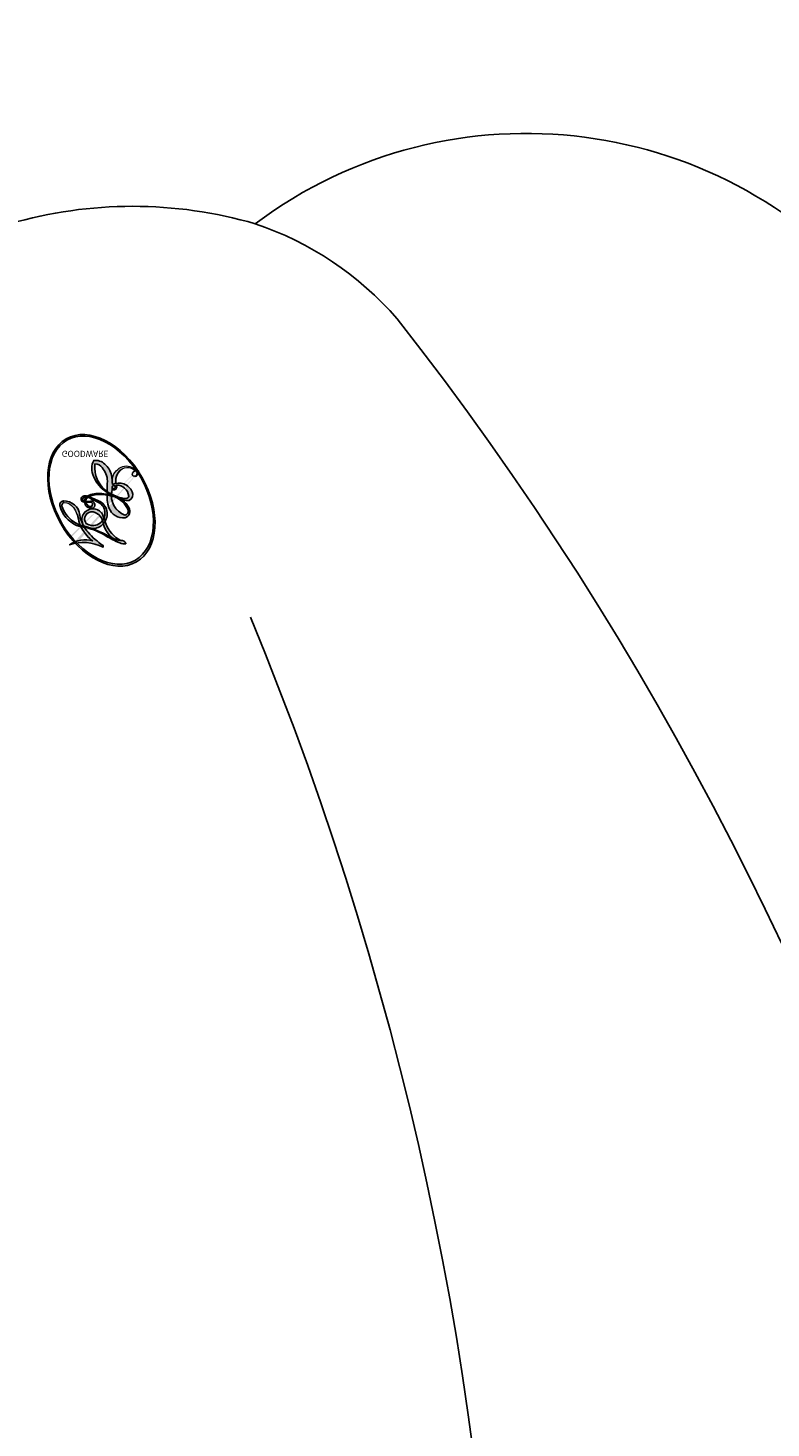
# Model space of a CAD drawing. Units: millimetres. Extents: x 2232 to 3492, y 1116 to 2007.
# Drawn here: x 3360 to 3361, y 1422 to 1423 of the extents above; entities that cross this region are included whole.
import ezdxf
from ezdxf.xclip import XClip

# ---------------------------------------------------------------- set-up
doc = ezdxf.new("R2010")
doc.units = ezdxf.units.MM
doc.header["$XCLIPFRAME"] = 2
doc.linetypes.add('HIDDEN', pattern=[9.524999999999999, 6.35, -3.175])
doc.layers.add('H-06.木作(細線)', color=8, linetype='Continuous')
doc.layers.add('H-08.木作(細線)', color=8, linetype='Continuous')
doc.layers.add('logo', color=240, linetype='Continuous', plot=False)
doc.styles.get("Standard").update_dxf_attribs({"font": 'arial.ttf'})

# ---------------------------------------------------------------- blocks, each defined once
blk = doc.blocks.new('logo')
at = {"layer": 'logo'}
h = blk.add_hatch(color=256, dxfattribs=at)
edge = h.paths.add_edge_path()
edge.add_ellipse((0.1802914912277629, 0.6045799425100995), major_axis=(0.3229310822019948, 0.5660060967866092), ratio=0.6591105981489803, start_angle=263.8575603848327, end_angle=429.8250477163325)
edge.add_arc((0.01771428938263853, 1.391569346549659), 0.3993341679718461, 258.9967413552358, 261.0580007118785)
edge.add_ellipse((0.1787985320825101, 0.6023774291033988), major_axis=(0.3143045515932551, 0.550886248658738), ratio=0.6598378267023628, start_angle=263.2429892943743, end_angle=428.5195051545401, ccw=False)
edge.add_arc((0.5073199427151849, 0.3746967277193107), 0.04332311897827124, 263.9961799065642, 282.4455010696743)
edge = h.paths.add_edge_path()
edge.add_ellipse((0.1787985320825101, 0.6023774291033988), major_axis=(0.3143045515932551, 0.550886248658738), ratio=0.6598378267023628, start_angle=70.27444383542638, end_angle=262.8393938163964, ccw=False)
edge.add_arc((0.03068698310926266, 1.204096049413238), 0.2374621132576002, 245.2323085429004, 248.2556509235489, ccw=False)
edge.add_ellipse((0.1802914912277629, 0.6045799425100995), major_axis=(0.3229310822019948, 0.5660060967866092), ratio=0.6591105981489803, start_angle=71.19986132064916, end_angle=263.5874831709492)
edge.add_arc((0.5026783769171743, 0.3667582457528624), 0.03889587363998076, 266.46582511937555, 288.39279538090886, ccw=False)
edge = h.paths.add_edge_path(flags=17)
edge.add_line((0.1957087584469264, 1.019739823916098), (0.1957087584469264, 1.034098023633305))
edge.add_arc((0.01771428938263853, 1.391569346549659), 0.3993341679718463, 261.0580007118787, 296.46993326101176, ccw=False)
edge.add_ellipse((0.1787985320825101, 0.6023774291033988), major_axis=(0.3143045515932551, 0.550886248658738), ratio=0.6598378267023628, start_angle=68.51950515454008, end_angle=70.27444383542637)
edge.add_arc((0.03068698310926266, 1.204096049413238), 0.2374621132576002, 248.2556509235472, 287.7328540247523)
edge.add_arc((0.1787515700016229, 0.8428055305785165), 0.1548912369510153, 119.2734902879766, 139.7005654380212)
edge.add_arc((0.4473028325628547, 0.5857130801532549), 0.5264673858294753, 137.2637964536153, 146.3296441712179)
edge.add_arc((0.699990274517404, 0.4866655720743438), 0.7937747080540483, 150.495440047385, 153.133153759539)
edge.add_arc((0.1745226173352421, 0.06722498738599825), 0.7993051380316838, 100.81859140067678, 103.20768185935663, ccw=False)
edge.add_arc((0.3030484850914945, 0.6842535605883313), 0.3253316575808651, 138.9230766667263, 148.8947779466664, ccw=False)
edge.add_arc((0.6247753021470999, 0.3946425204858315), 0.7581851605665992, 124.46568866148871, 138.4001760205241, ccw=False)
edge = h.paths.add_edge_path()
edge.add_arc((0.03068698310926266, 1.204096049413238), 0.2374621132576002, 233.3595557964515, 245.2323085428985)
edge.add_ellipse((0.1802914912277629, 0.6045799425100995), major_axis=(0.3229310822019948, 0.5660060967866092), ratio=0.6591105981489803, start_angle=69.8250477163325, end_angle=71.19986132064912, ccw=False)
edge.add_arc((0.01771428938263853, 1.391569346549659), 0.3993341679718461, 251.1922767923416, 258.9967413552355, ccw=False)
h.paths.add_polyline_path([(-0.05230556841343059, 0.8157453957182952, -0.021859056043336), (-0.01507380947805359, 0.83128368382404, -0.004954860000038527), (-0.00810373917556717, 0.8453871283209082, 0.01296660139934615), (-0.04819829918778851, 0.8348734075898392, 0.2233168218597432), (-0.2014011449027748, 0.6528535364541312, 0.4252427048585448), (-0.1683051170384715, 0.6103540628209885, 0.3932468187878483), (-0.01762062065063219, 0.7391353612993043, -0.08455806392049481), (0.01863162675181229, 0.8422020905063619, 0.01919431720782771), (-0.01507380947805359, 0.83128368382404, 0.00472601496695061), (-0.02146029121468018, 0.817705401067542, 0.02114843064291109), (-0.0385352395078371, 0.731271739926342, -0.08072109411544336), (-0.0657668188050593, 0.6647157422494274, -0.1041126089873124), (-0.1095005248516827, 0.6338635803485886, -0.09487265850930753), (-0.1615376919817209, 0.6213485423295424, -0.2078766928766236), (-0.1806048093676509, 0.6426082113111988, -0.2230344450931209), (-0.1780736952623556, 0.6710532802908347, -0.1686900671656828)], flags=17)
h.paths.add_polyline_path([(0.3601444251999055, 0.9744338414684535, 0.08859226629592737), (0.2835073553887923, 0.9527853389090524, 0.1407242370476406), (0.1982018572907691, 0.8196671719715596, -0.01227177250547251), (0.2022841222515126, 0.8147051671339796, -0.04153164331666979), (0.2150540611637553, 0.7974176329671536, 0.005558464624925259), (0.2209631089517643, 0.8159314326703679, -0.1878740793793823)], flags=17)
h.paths.add_polyline_path([(0.1897142947582324, 0.7303215851770801, 0.0115915370869728), (0.2047059639044164, 0.7679695011984222, 0.05688370383272847), (0.1918557768840401, 0.7904103092669175, -0.2712076389547624), (0.104537738736326, 0.711475444863936, -0.6796773919459298), (0.03965647445693321, 0.8164824763771321, -0.2900714316886079), (0.156914567009153, 0.8216799143929165, -0.1039224699488403), (0.1918557768840401, 0.7904103092669175, 0.05334853169188579), (0.1967681846745108, 0.8147051671339796, -0.004507969820746855), (0.1982018572907691, 0.8196671719715596, 0.2206035135701973), (0.0977739846730401, 0.8649461524264552, -0.01550142577462651), (0.0459350263390661, 0.8490112198160205, 0.00876830390257717), (0.03017708532752295, 0.8452974066130992, 0.02953939081686043), (0.0175457415789424, 0.8363910639072856, 1.009366776920765)], flags=17)
h.paths.add_polyline_path([(0.2150540611637553, 0.7974176329671536, -0.008928044058282365), (0.2047059639044164, 0.7679695011984222, -0.3476776960045613), (0.1679542116507946, 0.6313600905932617, 0.007270499821651857), (0.06358657876626239, 0.5787944804405925, -0.03560609058727635), (0.05895027547740028, 0.575940708536109, 0.01139008744123329), (0.06744892920141865, 0.571468074654149, 0.0121005007826768), (0.1545408028796373, 0.6096588174459612, 0.4616392744760571)], flags=17)
h.paths.add_polyline_path([(0.1077747728140821, 0.6735532254033387, 0.4331813314891947), (0.02724251157269464, 0.6315920425049626, 0.04485966569812438), (0.02569205851068546, 0.6202306754530582, -0.02678327127818661), (0.03807156646325893, 0.622268852538582, -0.142026000870599), (0.04976623274160374, 0.6424708780014043, -0.3074293050449363), (0.08627541476562328, 0.6616177569894717, -0.9534009816383994), (0.07053261014334566, 0.6213149306240666, 0.06961301498217881), (0.03807156646325893, 0.622268852538582, 0.04289129193809801), (0.03695020705163188, 0.6151785492311319, -0.06771935356188001), (0.07003147040268232, 0.6143533218064476, 0.8933793397286959)], flags=17)
h.paths.add_polyline_path([(0.02131583426853467, 0.6124138967943509, -0.009242549506202803), (0.0257419910212775, 0.6134095670768147, -0.02665142947774641), (0.02569205851068546, 0.6202306754530582, 0.01368370592972651), (0.01946887659505592, 0.6186807099666112, 0.1743261054895702), (-0.00349825258126657, 0.6062716579290282, 0.391287119431291), (0.005613851330053876, 0.5707360095921103, 0.2105547002655037), (0.0418485647696798, 0.5632758718793411), (0.04291173479759891, 0.561601267801052, 0.001325611377629147), (0.05259464934169955, 0.5654491270888684, -0.005065274568175245), (0.04991129326299415, 0.5670845499780626, -0.02752815215014762), (0.0446363764040143, 0.5717549030196096, -0.1952920133699726), (0.0171001214930584, 0.5801918241422754, -0.6592984287717002)], flags=17)
h.paths.add_polyline_path([(0.03695020705163188, 0.6151785492311319, 0.02312704452406808), (0.0257419910212775, 0.6134095670768147, 0.1846723411631602), (0.0446363764040143, 0.5717549030196096, 0.09835508698171387), (0.05895027547740028, 0.575940708536109, -0.00978770269035779), (0.05181627512683917, 0.5800900359981824, -0.240413133197712)], flags=17)
h.paths.add_polyline_path([(0.06744892920141865, 0.571468074654149, -0.002039086036632996), (0.05259464934169955, 0.5654491270888684, 0.07598953021402204), (0.09602777759209857, 0.5478220055574639, 0.1084310323164508), (0.2335050702713488, 0.5508145082039846, -0.004552359178270984), (0.2332031599398761, 0.5566395580299286, -0.0283319159353915), (0.1678197358887701, 0.5494967985196126, -0.1237080263213182)], flags=17)
h.paths.add_polyline_path([(0.3961773480441479, 0.7392365069936204, -0.5517299937189176), (0.4237469814415817, 0.6878573508229238, -0.1897896029508824), (0.3036419916588784, 0.5729648230417297, -0.01388117698386278), (0.2724998600933759, 0.5646047232085039, 0.01103912404721258), (0.2726171806607454, 0.556339671799833, 0.02216203085154623), (0.294634035688432, 0.561867080360571, -0.01096585878545845), (0.3113842380389542, 0.567947896755868, -0.001761100456537227), (0.3461386303115432, 0.5836198053202679, 0.03474429840727061), (0.3759161139769276, 0.6030616371772339, 0.08610291134086423), (0.4334771144822298, 0.6717654332396705, 0.5066594807780262), (0.3980013446580415, 0.7640918848564979, 0.3552052302613521), (0.2501881690386654, 0.6740848451963757, 0.09342211340373655), (0.2332031599398761, 0.5566395580299286, 0.01726283517204237), (0.2724998600933759, 0.5646047232085039, -0.3139095768473526)], flags=17)
h.paths.add_polyline_path([(0.2585770361056348, 0.5458189120918178, -0.00970179657672169), (0.2727876776061748, 0.5526473205472939, -0.004935924228143223), (0.2726171806607454, 0.556339671799833, -0.03536928119621949), (0.236726589517275, 0.5516129661345985, -0.00258674009545134), (0.2335050702713488, 0.5508145082039846, 0.01440468535962261), (0.2351580052327336, 0.5324356305582114, -0.02050935983597559)], flags=17)
h.paths.add_polyline_path([(0.2732093080103368, 0.546779193443399, -0.00785664003140717), (0.2727876776061748, 0.5526473205472939, 0.009701796576718462), (0.2585770361056348, 0.5458189120918178, 0.02050935983598017), (0.2351580052327336, 0.5324356305582114, 0.000680888531336392), (0.2352623283550201, 0.531569460575156, -0.002588116351320516), (0.23603359471781, 0.5259769832246093, -0.01371258215328648), (0.2485680980298639, 0.5342724894226194, -0.01198013518408353)], flags=17)
h.paths.add_polyline_path([(0.2775829619658907, 0.5197747030988467, -0.03657898652114943), (0.2732093080103368, 0.546779193443399, 0.0119801351840829), (0.2485680980298639, 0.5342724894226194, 0.0134108692760928), (0.2360495025222917, 0.5258569488760259, 0.001088580213132376), (0.2350756948035269, 0.5251725232747049, 0.01593336830827142), (0.2355443970463966, 0.4269779970863965, -0.1902026159777679), (0.1870881993254443, 0.3040625678486322, -0.2661611695614833), (0.1213594572309376, 0.2691329711169601, -0.2073165086283806), (0.1832547434769367, 0.4774749345606324, -0.06459314176191647), (0.2350792635388643, 0.5253040150964807, -0.001016817078696529), (0.2352623283550201, 0.531569460575156, -0.0006808885313488096), (0.2351580052327336, 0.5324356305582114, 0.1525377839630521), (0.1076289262309729, 0.3834219235513956, 0.2302412230988999), (0.1105060786630929, 0.23817483466064, 0.234094741273827), (0.2113390103604615, 0.2714774613959889, 0.172716903701725), (0.2737502371583105, 0.3748320669747045, 0.02813155534165157), (0.2812866608765034, 0.4407611798724247, -0.01435151781848595), (0.2820583406301012, 0.4591253095941283, 0.06201608288984124), (0.3139585848584829, 0.4484350370994434, 0.3494866153747248), (0.464949853851067, 0.5256955051090699, 0.3924066729197783), (0.4355419280163915, 0.6057995947885502, 0.1301076997640089), (0.3830701842125563, 0.5999521838903092, 0.001865372168486674), (0.3461386303115432, 0.5836198053202679, -0.05472112838869806), (0.294634035688432, 0.561867080360571, 0.01459322496150621), (0.2727876776061748, 0.5526473205472939, 0.0078566400314079), (0.2732093080103368, 0.546779193443399, -0.01108000849836338), (0.2965086155727477, 0.55728347380591, -0.1006777564325591), (0.4078980002250319, 0.5882487102289815, -0.3492029408971026), (0.4322182231735496, 0.5655765199562666, -0.402436893655924), (0.3163307132363116, 0.4647718286369127, -0.009973720721309132), (0.3173924490274658, 0.4691670745141892, 0.6133720589346167), (0.2948300816515257, 0.5078601469804198, 0.1757128613883309), (0.2790813191950292, 0.5031389568403029, -0.002483924896502284), (0.2801474653115292, 0.4896262754855343, -0.4636439566526038), (0.3024185474187107, 0.4930488583158876, -0.5137676618201015), (0.300458431678635, 0.467046954633588, -0.0750515546979712), (0.2810496769998281, 0.4765659267541196, 0.007944002259326899)], flags=17)
h.paths.add_polyline_path([(0.3139585848584829, 0.4484350370994434, -0.06201608288984121), (0.2820583406301012, 0.4591253095941283, -0.007786344994728682), (0.2812866608765034, 0.4407611798724247, 0.02757247652769637), (0.2827627458300412, 0.4054988815096294, 0.05820023890153306), (0.2836784263763548, 0.3967188038159293, 0.2646597849976745), (0.3787276363163983, 0.2932210735971239, 0.3153274601522557), (0.4945893319254537, 0.328712794806961, -0.02586660080713447), (0.4907040384750871, 0.3297514328087345, -0.3803631673759104), (0.3531204571172566, 0.3280716161589226, -0.1539544757914205), (0.3145165439382254, 0.4049609248404522, -0.0908309219414973)], flags=17)
h.paths.add_polyline_path([(0.4638140665520041, 0.3683248876122889, 0.3364317195218746), (0.4907040384750871, 0.3297514328087345, 0.0258666008071405), (0.4945893319254537, 0.328712794806961, 0.02639439727819642), (0.4985565019924252, 0.3322692042911513, -0.0259271544351559), (0.4942123299151717, 0.3334040755398746, -0.1732853820220084), (0.4710130352214037, 0.3510598686052617, -0.6853148175230003), (0.4866631730146764, 0.3832862350909636, -0.4910266436165239), (0.5032800518129079, 0.3451704189756128, -0.04054744413361341), (0.4942123299151717, 0.3334040755398746, 0.0259271544351559), (0.4985565019924252, 0.3322692042911513, 0.1396531341872101), (0.5120559585211595, 0.3564227127581034, 1.004842765417396)], flags=17)
h.paths.add_polyline_path([(0.4060733820242604, 1.003818160015726, 0.1438390393645085), (0.3493907882984786, 0.9962406504719183, 0.06921317461904568), (0.2835073553887923, 0.9527853389090524, -0.08859226629592848), (0.3601444251999055, 0.9744338414684535, 0.4046355192096127)], flags=17)
h.paths.add_polyline_path([(0.2704679584294354, 0.9459210076247473, -0.01626974206808632), (0.2835073553887923, 0.9527853389090524, -0.06921317461904479), (0.3493907882984786, 0.9962406504719183, 0.03762599015117966), (0.2241811307776516, 0.932558245834116, -0.08221276787595427), (0.03803748201244161, 0.854791182407098, 0.004306136525557315), (0.02449301217347966, 0.8523235934781042, 0.008988616880162765), (0.01863162675181229, 0.8422020905063619, -0.006473605751648267), (0.03017708532752295, 0.8452974066130992, -0.1369455202377756), (0.0977739846730401, 0.8649461524264552, 0.05466800111129)], flags=17)
h = blk.add_hatch(color=256, dxfattribs=at)
edge = h.paths.add_edge_path()
edge.add_ellipse((0.1787985320825101, 0.6023774291033988), major_axis=(0.3143045515932551, 0.550886248658738), ratio=0.6598378267023628, start_angle=68.51950515454013, end_angle=70.27444383542638, ccw=False)
edge.add_arc((0.01771428938263853, 1.391569346549659), 0.3993341679718461, 258.9967413552348, 261.0580007118781, ccw=False)
edge.add_ellipse((0.1802914912277629, 0.6045799425100995), major_axis=(0.3229310822019948, 0.5660060967866092), ratio=0.6591105981489803, start_angle=69.82504771633249, end_angle=71.19986132064916)
edge.add_arc((0.03068698310926266, 1.204096049413238), 0.2374621132576002, 245.232308542898, 248.2556509235465)
for points in [[(0.01863162675181229, 0.8422020905063619, 0.01919431720782712), (-0.01507380947805359, 0.83128368382404, 0.00472601496695109), (-0.02146029121468018, 0.817705401067542, -0.04458682337099956), (-0.0444193095281662, 0.7318085008992057, -0.076229827986746), (-0.07547703635282232, 0.6710310665012003, -0.2358640760463701), (-0.1623128158807958, 0.6232642294426114, -0.4502974716918374), (-0.1780736952623556, 0.6710532802908347, -0.1686900671656764), (-0.05230556841343059, 0.8157453957182952, -0.02185905604333879), (-0.01507380947805359, 0.83128368382404, -0.004954860000039027), (-0.00810373917556717, 0.8453871283209082, 0.01296660139934728), (-0.04819829918778851, 0.8348734075898392, 0.2233168218597408), (-0.2014011449027748, 0.6528535364541312, 0.4252427048585448), (-0.1683051170384715, 0.6103540628209885, 0.3932468187878483), (-0.01762062065063219, 0.7391353612993043, -0.0845580639204947)], [(-0.1623128158807958, 0.6232642294426114, -0.2065216735365617), (-0.1806048093676509, 0.6426082113111988, 0.2078766928766259), (-0.1615376919817209, 0.6213485423295424, 0.02430501966049054), (-0.1477740670397907, 0.6226661580376458, -0.04337341925220608)], [(0.2726171806607454, 0.556339671799833, -0.01103912404721306), (0.2724998600933759, 0.5646047232085039, -0.01726283517204249), (0.2332031599398761, 0.5566395580299286, 0.004552359178271081), (0.2335050702713488, 0.5508145082039846, 0.002586740095451355), (0.236726589517275, 0.5516129661345985, 0.03536928119621992)]]:
    blk.add_hatch(color=256, dxfattribs=at).paths.add_polyline_path(points)
h = blk.add_hatch(color=256, dxfattribs=at)
h.paths.add_polyline_path([(0.2150540611637553, 0.7974176329671536, 0.04153164331664885), (0.2022841222515126, 0.8147051671339796, 0.01227177250549282), (0.1982018572907691, 0.8196671719715596, 0.004507969820750146), (0.1967681846745108, 0.8147051671339796, -0.05334853169187739), (0.1918557768840401, 0.7904103092669175, -0.05688370383272678), (0.2047059639044164, 0.7679695011984222, 0.008928044058282486)])
h.paths.add_polyline_path([(0.01863162675181229, 0.8422020905063619, -0.008988616880162116), (0.02449301217347966, 0.8523235934781042, 0.01042475127150461), (-0.00810373917556717, 0.8453871283209082, 0.004954860000038847), (-0.01507380947805359, 0.83128368382404, -0.01919431720782767)])
h.paths.add_polyline_path([(0.0977739846730401, 0.8649461524264552, 0.1369455202377763), (0.03017708532752295, 0.8452974066130992, -0.008768303902576382), (0.0459350263390661, 0.8490112198160205, 0.01550142577462738)])
h.paths.add_polyline_path([(0.03807156646325893, 0.622268852538582, 0.02678327127818773), (0.02569205851068546, 0.6202306754530582, 0.02665142947774828), (0.0257419910212775, 0.6134095670768147, -0.02312704452407075), (0.03695020705163188, 0.6151785492311319, -0.04289129193809763)])
h.paths.add_polyline_path([(0.06744892920141865, 0.571468074654149, -0.01139008744123158), (0.05895027547740028, 0.575940708536109, -0.09835508698171976), (0.0446363764040143, 0.5717549030196096, 0.02752815215013946), (0.04991129326299415, 0.5670845499780626, 0.005065274568173491), (0.05259464934169955, 0.5654491270888684, 0.00203908603663323)])
for p, q in [((0.1957087584469264, 1.034098023629667), (0.1957087584469264, 1.019739823916098)), ((0.04291173479759891, 0.561601267801052), (0.0418485647696798, 0.5632758718793411))]:
    blk.add_line(p, q, dxfattribs=at)
at = {"layer": 'logo', "lineweight": 0}
for p, q in [((0.1957087584469264, 1.019739823916098), (0.1957087584469264, 1.034098023629667)), ((0.0418485647696798, 0.5632758718793411), (0.04291173479759891, 0.561601267801052))]:
    blk.add_line(p, q, dxfattribs=at)
at = {"layer": 'logo'}
for points in [[(-0.1110283693142264, 1.013557302380832, 0.2001721110250373), (0.1957087584469264, 1.034098023629667, -0.06696522655621184)], [(-0.1683051170384715, 0.6103540628209885, -0.4252427048585419), (-0.2014011449027748, 0.6528535364541312, -0.2233168218597428), (-0.04819829918778851, 0.8348734075898392, -0.02770344236119389), (0.03803748201244161, 0.854791182407098, 0.08221276787596012), (0.2241811307776516, 0.932558245834116, -0.03762599015117698), (0.3493907882984786, 0.9962406504719183, -0.1438390393645085), (0.4060733820242604, 1.003818160015726, -0.8727750605919423)], [(0.1957087584469264, 1.019739823916098, 0.06087570300022179), (0.05780434039661486, 0.8980197808350567, 0.1377163805939768), (-0.01762062065063219, 0.7391353612993043, -0.3932468187878277), (-0.1683051170384715, 0.6103540628209885, 79.5784587167159)], [(-0.1110283693142264, 1.013557302380832, 0.2418021369812594), (0.1030130219332932, 0.9779164762112487, 0.5759375712262855)], [(-0.05230556841343059, 0.8157453957182952, -0.05634865605229895), (0.0459350263390661, 0.8490112198160205, 0.07022894113525269), (0.2704679584294354, 0.9459210076247473, 0.769245452175019)], [(0.06061994034462259, 0.9429864337662366, 0.03957786866485315), (0.009155046396699618, 0.8775939219158317, 0.02119316860327467), (-0.02146029121468018, 0.817705401067542, 0.7003962402884644)], [(0.1030130219332932, 0.9779164762112487, 0.08936670223265955), (0.06061994034462259, 0.9429864337662366, 0.02839744826823236)], [(0.1932232384260715, 1.018026474408543, 0.002732520062785908), (0.1957087584469264, 1.019739823916098)], [(0.3493907882984786, 0.9962406504719183, 0.2167173946758744), (0.1967681846745108, 0.8147051671339796, 0.6383265539989161)], [(0.3601444251999055, 0.9744338414684535, 0.1878740793793891), (0.2209631089517643, 0.8159314326703679, 0.7832258060572383)], [(0.2704679584294354, 0.9459210076247473, -0.105013371836621), (0.3601444251999055, 0.9744338414684535, 0.4046355192096127), (0.4060733820242604, 1.003818160015726, 1.743742499028333)], [(-0.1615376919817209, 0.6213485423295424, -0.4345306362253787), (-0.1780736952623556, 0.6710532802908347, -0.1686900671656771), (-0.05230556841343059, 0.8157453957182952, 0.9091828181362692)], [(-0.02146029121468018, 0.817705401067542, 0.02114843064290976), (-0.0385352395078371, 0.731271739926342, 0.6581859547938771)], [(0.2209631089517643, 0.8159314326703679, -0.02608314483907619), (0.1897142947582324, 0.7303215851770801, -1.009366776920672), (0.0175457415789424, 0.8363910639072856, 0.6247731714532294)], [(0.0175457415789424, 0.8363910639072856, -0.4169432612355427), (0.2022841222515126, 0.8147051671339796, 0.8285324686616854)], [(0.1967681846745108, 0.8147051671339796, -0.3293209606216967), (0.104537738736326, 0.711475444863936, -0.6796773919459292), (0.03965647445693321, 0.8164824763771321, 0.4158709405261485)], [(0.03965647445693321, 0.8164824763771321, -0.2900714316881845), (0.156914567009153, 0.8216799143929165, -0.5397990693515548), (0.1679542116507946, 0.6313600905932617, 0.007270499821651902), (0.06358657876626239, 0.5787944804405925, -1.514750343190106)], [(0.2022841222515126, 0.8147051671339796, -0.5130066076122632), (0.1545408028796373, 0.6096588174459612, -1.702754082827425)], [(0.0418485647696798, 0.5632758718793411, -0.2105547002655265), (0.005613851330053876, 0.5707360095921103, -0.3912871194312475), (-0.00349825258126657, 0.6062716579290282, -0.1743261054895447), (0.01946887659505592, 0.6186807099666112, -0.1104059592868424), (0.07053261014334566, 0.6213149306240666, 0.9534009816383265), (0.08627541476562328, 0.6616177569894717)], [(0.06358657876626239, 0.5787944804405925, -0.3386137699050284), (0.0171001214930584, 0.5801918241422754, -0.6592984287716792), (0.02131583426853467, 0.6124138967943509, -0.1003158122521137), (0.07003147040268232, 0.6143533218064476, 0.8933793397286947), (0.1077747728140821, 0.6735532254033387, 0.4331813314891947), (0.02724251157269464, 0.6315920425049626, 0.2892991997957457), (0.04991129326299415, 0.5670845499780626, 0.0810860154248285), (0.09602777759209857, 0.5478220055574639, -0.6847837712609218)], [(0.08627541476562328, 0.6616177569894717, 0.307429305044931), (0.04976623274160374, 0.6424708780014043, 0.4464322647557979), (0.05181627512683917, 0.5800900359981824, 0.1452688044190072), (0.1678197358887701, 0.5494967985196126, -0.2149794390508303)], [(0.1678197358887701, 0.5494967985196126, 0.05953593816143615), (0.3036419916588784, 0.5729648230417297, 0.1897896029508848), (0.4237469814415817, 0.6878573508229238, 0.5517299937189053), (0.3961773480441479, 0.7392365069936204, 0.3816204681033822), (0.2775829619658907, 0.5197747030988467, -0.007944002259329648), (0.2810496769998281, 0.4765659267541196, -0.007944002259329648)], [(0.3759161139769276, 0.6030616371772339, 0.08610291134086423), (0.4334771144822298, 0.6717654332396705, 0.5066594807780268), (0.3980013446580415, 0.7640918848564979, 0.3552052302613527), (0.2501881690386654, 0.6740848451963757, 0.1132693649479276), (0.2352623283550201, 0.531569460575156, 0.5831314952798562)], [(0.1545408028796373, 0.6096588174459612, -0.01546583697774856), (0.04291173479759891, 0.561601267801052, 0.6080141768509018)], [(0.2820583406301012, 0.4591253095941283, -0.03592576958861839), (0.2737502371583105, 0.3748320669747045, -0.1727169037017231), (0.2113390103604615, 0.2714774613959889, -0.2340947412738342), (0.1105060786630929, 0.23817483466064, -0.2302412230988991), (0.1076289262309729, 0.3834219235513956, -0.1735902124985646), (0.2585770361056348, 0.5458189120918178)], [(0.09602777759209857, 0.5478220055574639, 0.1110489197348274), (0.236726589517275, 0.5516129661345985, 0.1479759815441559), (0.3759161139769276, 0.6030616371772339, 0.3935249538523782)], [(0.2352623283550201, 0.531569460575156, 0.01697180463822454), (0.2355443970463966, 0.4269779970863965, -0.1902026159777679), (0.1870881993254443, 0.3040625678486322, -0.2661611695614849), (0.1213594572309376, 0.2691329711169601, -0.2909371293761529), (0.2485680980298639, 0.5342724894226194, 0.2119685697849922)], [(0.2485680980298639, 0.5342724894226194, -0.02306320509228194), (0.2965086155727477, 0.55728347380591, -0.1006777564325578), (0.4078980002250319, 0.5882487102289815, -0.3492029408971207), (0.4322182231735496, 0.5655765199562666, -0.4024368936559268), (0.3163307132363116, 0.4647718286369127, -0.2471362217119116)], [(0.2585770361056348, 0.5458189120918178, -0.0352737193180119), (0.3113842380389542, 0.567947896755868, -0.003626484538416195), (0.3830701842125563, 0.5999521838903092, 0.3894892301551027)], [(0.3830701842125563, 0.5999521838903092, -0.1301076997640494), (0.4355419280163915, 0.6057995947885502, -0.3924066729197594), (0.464949853851067, 0.5256955051090699, -0.4206191088823891), (0.2820583406301012, 0.4591253095941283, -0.4206191088823891)], [(0.2790813191950292, 0.5031389568403029, -0.1757128613882636), (0.2948300816515257, 0.5078601469804198, -0.6133720589346167), (0.3173924490274658, 0.4691670745141892)], [(0.300458431678635, 0.467046954633588, 0.5137676618199993), (0.3024185474187107, 0.4930488583158876, 0.463643956655889), (0.2801474653115292, 0.4896262754855343, 0.463643956655889)], [(0.300458431678635, 0.467046954633588, -0.07505155469793472), (0.2810496769998281, 0.4765659267541196)], [(0.3139585848584829, 0.4484350370994434, 0.09083092194145637), (0.3145165439382254, 0.4049609248404522, 0.1697044603992359), (0.3594272650934727, 0.3219648198219147)], [(0.3173924490274658, 0.4691670745141892, 0.009973720721305295), (0.3163307132363116, 0.4647718286369127, 0.009973720721305295)], [(0.5120559585211595, 0.3564227127581034, -0.1666618571212795), (0.4945893319254537, 0.328712794806961, -0.7073896391061711)]]:
    blk.add_lwpolyline(points, format="xyb", dxfattribs=at)
at = {"layer": 'logo', "lineweight": 0}
for centre, radius, start, end in [((0.01771428938263853, 1.391569346549659), 0.3993341679718463, 251.1922767913685, 296.4699332626376), ((0.4473028325628547, 0.5857130801532549), 0.5264673858294758, 137.263796452155, 146.3296441699156), ((-0.1037734331875981, 1.455891264829006), 0.6176015258742746, 283.2744387459256, 302.0739384075951), ((0.6247753021470999, 0.3946425204858315), 0.7581851605665992, 124.4656886606378, 138.4001760202567), ((0.1787515700016229, 0.8428055305785165), 0.1548912369510153, 119.2734902882772, 139.7005654394931), ((-0.1850751435686107, 1.692813119699167), 0.8748527561050845, 288.8632517205265, 301.3797756777096), ((0.4726590013287932, 0.737680119077595), 0.2864412692628202, 131.3266121880985, 163.3678297330452), ((0.4940248927032371, 0.7165141910190869), 0.2905968438785877, 117.4328421612898, 159.9942786530922), ((0.7093146972056275, 0.133641268644169), 0.9346779732865962, 112.6485816438124, 121.2677574869487), ((0.3824366897497384, 0.7490435223962777), 0.2264900461198248, 115.8994592670164, 119.6278805318616), ((0.4726590013287932, 0.737680119077595), 0.2864412692628202, 115.4893780276352, 131.3266121880985), ((0.4726590013287932, 0.737680119077595), 0.2864412692628202, 115.4893780276352, 131.3266121880985), ((0.3824366897497384, 0.7490435223962777), 0.2264900461198247, 95.64847755732207, 115.8994592670164), ((0.3824366897497384, 0.7490435223962777), 0.2264900461198248, 95.64847755732207, 115.8994592670164), ((0.3906297195389925, 0.9035502959095538), 0.1014502404319982, 81.2438810002133, 113.9847934559651), ((0.3679265816626867, 1.01285662457758), 0.03920296189220897, 258.5501936325538, 346.6702123166829), ((0.06880690531579603, 0.5809082623973154), 0.279622089332472, 114.7361682827167, 165.0904020367869), ((0.093143185151348, 0.5623139480239843), 0.2922034198878472, 119.8522701667186, 158.1526064312452), ((0.1439353603091149, 0.3979018227310007), 0.4616316210841608, 110.1482462160117, 115.1571751545784), ((0.1745226173352421, 0.06722498738599825), 0.7993051380316741, 103.2076818622485, 106.1792414672824), ((-0.5136094913195848, 0.9032331150892787), 0.4995256000179559, 339.9295794800711, 350.1413633094176), ((0.699990274517404, 0.4866655720743438), 0.7937747080540478, 154.2687147294743, 155.3518295122541), ((0.3030484850914945, 0.6842535605883313), 0.3253316575808651, 150.9547617137517, 170.2880518850071), ((0.699990274517404, 0.4866655720743438), 0.7937747080540478, 153.1331537588159, 154.2687147294743), ((0.699990274517404, 0.4866655720743438), 0.7937747080540479, 153.1331537588159, 154.2687147294743), ((0.1439353603091149, 0.3979018227310007), 0.4616316210841607, 105.7497728631555, 110.1482462160117), ((0.1439353603091149, 0.3979018227310007), 0.4616316210841607, 105.7497728631555, 110.1482462160117), ((0.699990274517404, 0.4866655720743438), 0.7937747080540479, 150.4954400472854, 153.1331537588159), ((0.1745226173352421, 0.06722498738599825), 0.7993051380316741, 100.8185914038015, 103.2076818622485), ((0.1745226173352421, 0.06722498738599825), 0.7993051380316745, 100.8185914038015, 103.2076818622485), ((0.1031355585600977, 0.7825537336520938), 0.1011141676495096, 147.8294666415768, 328.8978089759132), ((0.09917247269004292, 0.7340349746164065), 0.1309186474125093, 121.8036290198132, 128.5715906519971), ((0.3030484850914945, 0.6842535605883313), 0.3253316575808651, 148.8947779475074, 150.9547617137517), ((0.3030484850914945, 0.6842535605883313), 0.3253316575808651, 148.8947779475074, 150.9547617137517), ((0.1439353603091149, 0.3979018227310007), 0.4616316210841607, 104.2661524338862, 105.7497728631555), ((0.3030484850914945, 0.6842535605883313), 0.3253316575808652, 138.9230766657804, 148.8947779475074), ((0.1745226173352421, 0.06722498738599825), 0.7993051380316745, 99.83170370540198, 100.8185914038015), ((0.09287823058366484, 0.7768191064760686), 0.06637573533898945, 143.3047786126605, 280.1170213466692), ((0.09917247269004292, 0.7340349746164065), 0.1309186474125092, 90.61205172590071, 121.8036290198132), ((0.1439353603091149, 0.3979018227310007), 0.4616316210841607, 102.2566567033623, 104.2661524338862), ((0.1023880603188445, 0.7265248311214236), 0.1096705512175779, 60.18609267473747, 124.8898293947019), ((-0.1850751435686107, 1.692813119699167), 0.8748527561050845, 285.3108711469335, 288.8632517205265), ((0.09917247269004292, 0.7340349746164065), 0.1309186474125093, 40.85046461311279, 90.61205172590071), ((0.08078630195632286, 0.8255125719815624), 0.1164843213029707, 281.7652561794561, 342.4614430133101), ((0.1047861610004475, 0.7293252578583633), 0.1295977675376132, 292.5764536897098, 31.69606246082502), ((0.099974177979675, 0.7228969508951195), 0.1140187781782032, 36.30794345044671, 60.04002925768438), ((0.08078630195632286, 0.8255125719815624), 0.1164843213029707, 342.4614430133101, 354.6764463948511), ((0.08078630195632286, 0.8255125719815624), 0.1164843213029707, 342.4614430133101, 354.6764463948511), ((0.099974177979675, 0.7228969508951195), 0.1140187781782031, 23.28519288812475, 36.30794345044671), ((0.099974177979675, 0.7228969508951195), 0.1140187781782032, 23.28519288812475, 36.30794345044671), ((0.4726590013287932, 0.737680119077595), 0.2864412692628202, 163.3678297330452, 164.4009733132637), ((0.4726590013287932, 0.737680119077595), 0.2864412692628202, 163.3678297330452, 164.4009733132637), ((0.09917247269004292, 0.7340349746164065), 0.1309186474125093, 38.0381226940256, 40.85046461311279), ((0.09917247269004292, 0.7340349746164065), 0.1309186474125093, 38.0381226940256, 40.85046461311279), ((0.1047861610004475, 0.7293252578583633), 0.1295977675376132, 31.69606246082502, 41.20894696694587), ((0.1047861610004475, 0.7293252578583633), 0.1295977675376132, 31.69606246082502, 41.20894696694587), ((-0.6146506535424123, 1.07243430782637), 0.8740961532488335, 339.6154323667525, 341.6615349788927), ((-0.6146506535424123, 1.07243430782637), 0.8740961532488335, 339.6154323667525, 341.6615349788927), ((-0.6146506535424123, 1.07243430782637), 0.8740961532488335, 341.6615349788927, 342.9354281118616), ((-0.1643858568113501, 0.6475424788013697), 0.03739436968983657, 171.8347694280055, 263.9838472513553), ((-0.1490411439281161, 0.6541347435904754), 0.03360246894122688, 149.7687751392242, 246.7364448915305), ((-0.1621726876892353, 0.7557257770322394), 0.1455010033764225, 267.5844398299313, 353.4527415078689), ((-0.1667079289290996, 0.7340673527323816), 0.1108902572256605, 272.2715016923375, 325.3573380083242), ((-0.2581129174050147, 0.8026834608690478), 0.22514044059216, 324.2141919899058, 341.651058703596), ((0.08718131134992291, 0.6148166790599134), 0.06224204794723829, 70.67896159582112, 164.3644022670932), ((0.08211939368993626, 0.6251612282003407), 0.03669265597683113, 83.49639397347016, 151.8522430485211), ((0.08555883026383526, 0.6460854493716397), 0.03532742312159278, 243.9262877640196, 51.03406129415579), ((0.07744202792309807, 0.6418421073813079), 0.02165883284983218, 251.3968419811727, 65.93064059025532), ((0.099974177979675, 0.7228969508951195), 0.1140187781782032, 306.5995004689024, 23.28519288812475), ((-0.6146506535424123, 1.07243430782637), 0.8740961532488335, 336.9589667272514, 339.6154323667525), ((0.3794506305293908, 0.6281807258719709), 0.1371713240158113, 82.22764338249804, 160.4488610930458), ((0.4597120517555595, 0.5631287999676715), 0.1872180093974216, 109.8380167594119, 179.5483070871707), ((0.2178038707625092, 0.7829204908275642), 0.2268249665413347, 292.2366714595955, 335.2219986371564), ((0.2066938844200195, 0.8033029894686479), 0.2621693386498238, 310.2008625128168, 329.8856462411817), ((0.3937680870913027, 0.7048573197789665), 0.03446350318413553, 330.443963720577, 85.99131964731562), ((0.3818772865615756, 0.7049174528738149), 0.06133187303931486, 327.2799388023534, 74.75788067440284), ((0.02028596950003703, 0.5934343498192902), 0.02702749896356355, 151.6424661093642, 237.1215310128311), ((0.02524025208913372, 0.5805401072075256), 0.03857478909040277, 98.60462857343867, 138.1597375644146), ((0.03219623557924933, 0.608121515012499), 0.045872640722953, 234.5858600428755, 282.1467213240621), ((0.02611530592366762, 0.5953991535288878), 0.01767869950702959, 105.7525507100259, 239.3397585592807), ((0.0412567250587017, 0.6098790646001362), 0.03827366901429834, 230.8646392630464, 275.0659446858193), ((0.05089288653471158, 0.5057800422591754), 0.1171922743667121, 102.4177745700647, 105.5536532492133), ((0.05045831193456252, 0.493199670139802), 0.1227245527240515, 101.6186466247271, 103.7368226273428), ((0.08965602809803386, 0.6172881730826703), 0.06403161499941033, 177.3661079519337, 183.4727200936877), ((0.08965602809803386, 0.6172881730826703), 0.06403161499941035, 177.3661079519337, 183.4727200936877), ((0.08965602809803386, 0.6172881730826703), 0.06403161499941033, 167.0919180890337, 177.3661079519337), ((0.05089288653471158, 0.5057800422591754), 0.1171922743667121, 96.28096806551838, 102.4177745700647), ((0.05089288653471158, 0.5057800422591754), 0.1171922743667121, 96.28096806551838, 102.4177745700647), ((0.05045831193456252, 0.493199670139802), 0.1227245527240515, 96.31926312742605, 101.6186466247271), ((0.05045831193456252, 0.493199670139802), 0.1227245527240515, 96.31926312742605, 101.6186466247271), ((0.08965602809803386, 0.6172881730826703), 0.06403161499941033, 183.4727200936877, 225.3249795817769), ((0.07876203129308124, 0.612199669988513), 0.04191780493394283, 175.9248535138212, 229.9973046726602), ((0.07876203129308124, 0.612199669988513), 0.04191780493394283, 166.1009147836056, 175.9248535138212), ((0.07876203129308124, 0.612199669988513), 0.04191780493394283, 166.1009147836056, 175.9248535138212), ((0.05045831193456252, 0.493199670139802), 0.1227245527240515, 80.82279010239485, 96.31926312742605), ((0.07876203129308124, 0.612199669988513), 0.04191780493394283, 133.7672010887973, 166.1009147836056), ((0.05089288653471158, 0.5057800422591754), 0.1171922743667121, 80.35253664687491, 96.28096806551838), ((-0.6779218804404081, 2.389644391799266), 1.965029965170597, 291.5202999445311, 291.8241075158721), ((0.0412567250587017, 0.6098790646001362), 0.03827366901429834, 275.0659446858193, 297.5350030132306), ((0.08965602809803386, 0.6172881730826703), 0.06403161499941035, 225.3249795817769, 231.6323744007878), ((0.1319682857174485, 0.6987022678595167), 0.1551018171255394, 238.0585466645274, 239.2194121609627), ((0.1613563033442915, 0.760216373437288), 0.2108186785201279, 238.6950075887894, 240.9381121811387), ((-0.6779218804404081, 2.389644391799266), 1.965029965170597, 291.8241075158721, 292.2914309576632), ((0.1319682857174485, 0.6987022678595167), 0.1551018171255394, 239.2194121609627, 256.601523856958), ((0.0412567250587017, 0.6098790646001362), 0.03827366901429834, 297.5350030132306, 305.6918719652507), ((0.1613563033442915, 0.760216373437288), 0.210818678520128, 240.9381121811387, 243.5484150567694), ((1.923171290096434, -2.983469533827702), 4.018430067321408, 115.8993602618152, 117.5656067191436), ((-0.6779218804404081, 2.389644391799266), 1.965029965170597, 292.2914309576632, 295.0645261176936), ((0.1613563033442915, 0.760216373437288), 0.210818678520128, 243.5484150567694, 271.7568910509696), ((0.1579479908723442, 0.8625609917444308), 0.3207721032762928, 258.8700488296038, 283.6239004880705), ((0.409935166260766, 0.2537797495251652), 0.3289318410268581, 122.0965554593425, 156.7882238638918), ((0.3927454994682194, 0.3018732948630714), 0.2733538233017157, 124.9761262443061, 186.8789842695508), ((0.137534538300315, 1.129546495980321), 0.5808397754207544, 272.9887780945286, 279.4802384131708), ((0.137534538300315, 1.129546495980321), 0.580839775420754, 279.4802384131708, 283.4361958666282), ((0.5532393041685282, 0.5703065705247354), 0.3203278333721409, 182.445307037616, 183.4886237025877), ((0.1579479908723442, 0.8625609917444308), 0.3207721032762928, 283.6239004880705, 284.2167363237953), ((0.5532393041685282, 0.5703065705247354), 0.320327833372141, 183.4886237025877, 186.7897060994522), ((0.409935166260766, 0.2537797495251652), 0.3289318410268582, 117.3968153060709, 122.0965554593425), ((0.5532393041685282, 0.5703065705247354), 0.3203278333721409, 186.7897060994522, 186.9457542347907), ((-0.3045557166751678, 0.454272983152805), 0.5453240020076917, 7.542911027835248, 8.148784246628667), ((0.3991596878204291, 0.2967400972202086), 0.2812462697588838, 122.3740182688975, 125.4473788649663), ((0.2213039986254444, 0.8073437275825199), 0.2561953915847472, 273.4512094069079, 281.5538739031227), ((0.5218396193504304, 0.02638987791669933), 0.576733969351313, 115.5374218931565, 118.2829352829347), ((0.4416231135528506, 0.1830817585805562), 0.4063054380775762, 114.5532149289724, 116.7766331586808), ((0.4597120517555595, 0.5631287999676715), 0.1872180093974216, 179.5483070871707, 182.0781851943462), ((0.137534538300315, 1.129546495980321), 0.5808397754207545, 283.4361958666282, 286.6173229804402), ((0.2213039986254444, 0.8073437275825199), 0.2561953915847472, 281.5538739031227, 286.6322059323658), ((0.4597120517555595, 0.5631287999676715), 0.1872180093974216, 182.0781851943462, 183.2094065134011), ((0.4416231135528506, 0.1830817585805562), 0.4063054380775761, 111.2089315182288, 114.5532149289724), ((0.4597120517555595, 0.5631287999676715), 0.1872180093974216, 183.2094065134011, 185.0099787236429), ((0.5218396193504304, 0.02638987791669933), 0.5767339693513129, 112.9981749011305, 115.5374218931565), ((0.4597120517555595, 0.5631287999676715), 0.1872180093974216, 185.0099787236429, 193.3895289016413), ((-1.08039029162137, 0.3890786972415299), 1.364248072566106, 3.676817446100575, 5.49741035530266), ((0.3409374791353912, 0.5818822501687464), 0.1361470506766294, 244.375760761895, 335.6259701655299), ((0.2213039986254444, 0.8073437275825199), 0.2561953915847472, 286.6322059323658, 299.1608694454092), ((0.4416231135528506, 0.1830817585805562), 0.4063054380775762, 108.6958425392876, 111.2089315182288), ((0.4283158811431349, 0.298970904910675), 0.2899974801808836, 94.03736989445882, 117.0335245130059), ((2.553486875460294, -4.357819508883949), 5.412042938787992, 114.0703860737242, 114.4740001517465), ((0.3217949222471361, 0.575505928974053), 0.1108688349180317, 267.1750131538828, 354.8617072645508), ((0.2213039986254444, 0.8073437275825199), 0.2561953915847472, 299.1608694454092, 307.1204742635833), ((2.553486875460294, -4.357819508883949), 5.412042938787992, 113.6428747661682, 114.0703860737242), ((0.4203515704411984, 0.5037589626090266), 0.1031650986459306, 81.53280135532343, 111.1847222921962), ((0.4058060250408744, 0.5616245497712953), 0.02670622174562576, 8.509846872431176, 85.50725413954308), ((0.4070703879860957, 0.5498968986903492), 0.06273547659738919, 337.3085193813787, 63.01001424745148), ((0.2934655018780177, 0.483784409449072), 0.02411437777776991, 86.75602452437155, 126.619508424326), ((-1.08039029162137, 0.3890786972415299), 1.364248072566105, 4.226636139344882, 4.795908621791411), ((0.2927317714948003, 0.4819103098934647), 0.01476146633519029, 48.9877450518951, 148.4857930122327), ((0.322283561939912, 0.5360936842562296), 0.07241399852770875, 235.2903000758454, 252.4586627207492), ((0.6015053497558256, 0.4365035370101396), 0.3202469925484754, 175.9493376737431, 185.5557829998529), ((0.6015053497558256, 0.4365035370101396), 0.3202469925484754, 175.9493376737431, 185.5557829998529), ((0.3409374791353912, 0.5818822501687464), 0.1361470506766294, 244.375760761895, 258.5706208518628), ((0.3208077909821441, 0.4050288389898924), 0.03804794872798176, 179.2921527034082, 192.615635088644), ((0.4221199912171869, 0.4284653466829695), 0.1420348896048701, 192.9154106433595, 252.2114574628159), ((0.2962739406775654, 0.4827773556689863), 0.02512431388792881, 327.1993650182172, 93.29452309930375), ((0.2921256643876404, 0.4807499402777466), 0.01603766899823845, 301.3037287105932, 50.07426046413849), ((0.4557163527388184, 0.4277176804253031), 0.1430218722143346, 189.1554625794162, 227.6818104380518), ((0.4270212895389704, 0.4403587651258931), 0.1133507889881036, 165.2766676376226, 167.5624002624443), ((0.4879637628491764, 0.3624903307872955), 0.02484451411825202, 345.8640412587151, 166.4176397425224), ((0.2584188985329092, 0.3137568324100357), 0.1661049086256122, 155.2030241098007, 207.0665860569087), ((0.420967895506692, 0.4062576834339779), 0.1035197373287085, 219.3152034089653, 312.3494563331139), ((0.4113175818383752, 0.3936915755384689), 0.105623985477428, 252.0283226911545, 322.034299439761), ((0.5026783769171743, 0.3667582457528624), 0.03889587363998066, 177.691625210381, 252.0699133879689), ((0.4850728471919865, 0.3641452644014862), 0.01920692309761776, 85.25049411722578, 222.9441685536775), ((0.5073199427151849, 0.3746967277193107), 0.0433231189782711, 213.0653048539315, 252.388891540937), ((0.4802443974349444, 0.3578078860819005), 0.02627445427496106, 331.2506225796575, 75.85969584240905), ((0.5026783769171743, 0.3667582457528624), 0.03889587363998066, 252.0699133879689, 306.6919456123162), ((0.4263187006745284, 0.3951034267602154), 0.09174069346519396, 317.7365377369929, 327.0242396877352), ((0.5073199427151849, 0.3746967277193107), 0.0433231189782711, 252.388891540937, 295.4240045413023)]:
    blk.add_arc(centre, radius, start, end, dxfattribs=at)
at = {"layer": 'logo'}
for centre, major_axis, ratio in [((0.1802914912277629, 0.6045799425100995), (0.322931082201994, 0.5660060967866072), 0.6591105981489804), ((0.1787985320825101, 0.6023774291033988), (0.3143045515932549, 0.5508862486587375), 0.6598378267023628)]:
    blk.add_ellipse(centre, major_axis=major_axis, ratio=ratio, dxfattribs=at)
at = {"layer": 'logo', "insert": (-0.183502893180048, 0.2053138139654038), "char_height": 0.05637772131228678, "width": 0.7641248404917799, "attachment_point": 1}
blk.add_mtext('{\\fVerdana|b0|i1|c0|p34;GOODWARE}', dxfattribs=at)
blk = doc.blocks.new('SE-21014-d')
at = {"layer": 'H-08.木作(細線)'}
for centre, radius, start, end in [((-7.457780832930439, -46.69555688715786), 8.394630776415637, 337.5320060333145, 21.22841878742235), ((-5.774358136284718, -45.60118352243558), 8.195884518243203, 321.8635936690937, 5.742342644526578), ((0.04827806007233448, -50.12054863702974), 0.8262807756906857, 288.6097036403043, 319.0185717951439), ((1.000710289288691, -49.98495764958966), 1.148185138804971, 233.14017086291, 321.6825930322381), ((4.696630639955401e-09, -49.82807107275198), 1.119883731553828, 253.8254104374117, 286.1745895625882)]:
    blk.add_arc(centre, radius, start, end, dxfattribs=at)
at = {"layer": 'H-08.木作(細線)', "xscale": 0.2764799999999999, "yscale": 0.2764799999999999, "zscale": 0.2764799999999999}
blk.add_blockref('logo', (-0.1291886962335411, -50.36789234141838), dxfattribs=at)
blk = doc.blocks.new('立揚展廳展板  1570m 模板9')
at = {"xscale": -1, "rotation": 180}
blk.add_blockref('SE-21014-d', (44164.99286640527, -4487.841207426623), dxfattribs=at)

msp = doc.modelspace()

# ---------------------------------------------------------------- linework, layer by layer
at = {"layer": 'H-06.木作(細線)', "color": 2, "linetype": 'HIDDEN'}
msp.add_ellipse((3362.084693764567, 1376.503912112536), major_axis=(0.3711603271706402, 66.27043307766202), ratio=0.947993662731763, start_param=-3.141592653589793, end_param=3.141592653589793, dxfattribs=at)

# ---------------------------------------------------------------- block references
at = {"layer": 'H-06.木作(細線)', "color": 7}
ref = msp.add_blockref('立揚展廳展板  1570m 模板9', (-7163.163835561865, 2480.050945623988), dxfattribs=dict(at, xscale=0.2382808700045262, yscale=0.2382808700045262, zscale=0.2382808700045262))
XClip(ref).set_block_clipping_path([(43964.99286640996, -4863.218507020543), (44364.99286640996, -2623.218507020544)])

doc.saveas('drawing.dxf')
